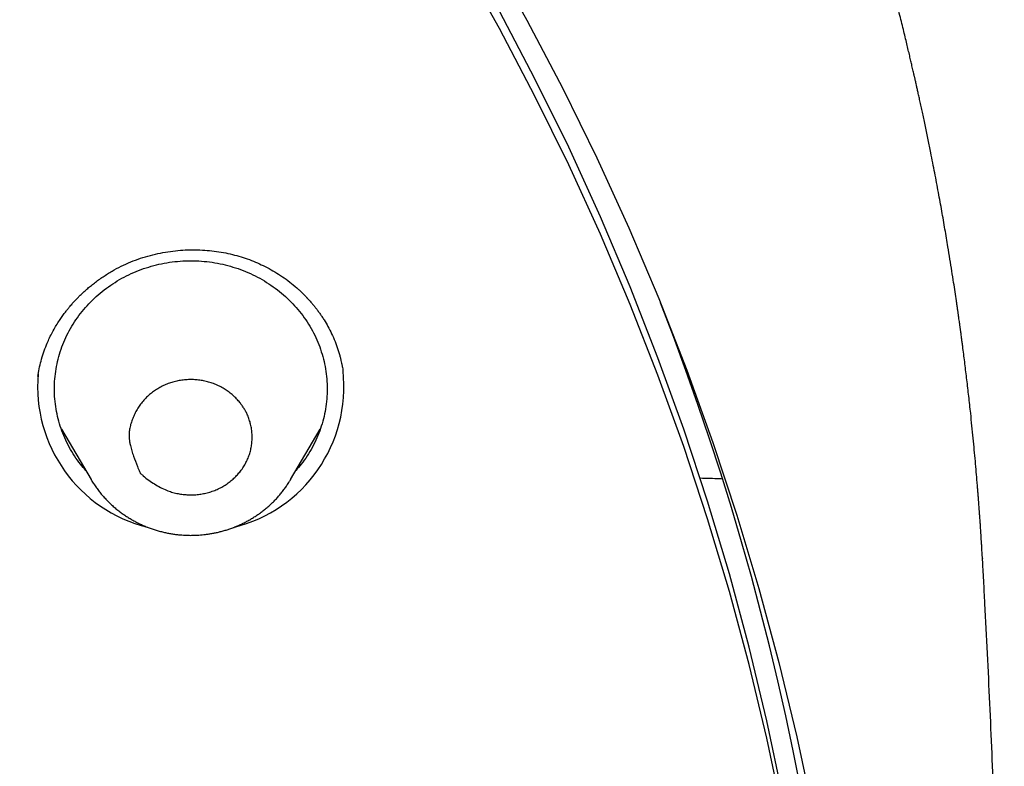
# Model space of a CAD drawing. Units: millimetres. Extents: x 8 to 555, y 12 to 621.
# Drawn here: x 346 to 360, y 576 to 587 of the extents above; entities that cross this region are included whole.
import ezdxf

# ---------------------------------------------------------------- set-up
doc = ezdxf.new("R2010")
doc.units = ezdxf.units.MM

msp = doc.modelspace()

# ---------------------------------------------------------------- linework, layer by layer
at = {"color": 7, "linetype": 'Continuous', "lineweight": 30}
for p, q in [((350.798, 581.735), (350.8, 581.723)), ((346.671, 580.874), (347.106, 580.135)), ((350.033, 580.135), (350.468, 580.874)), ((350.033, 580.135), (350.031, 580.133)), ((360.175, 578.993), (360.176, 578.973))]:
    msp.add_line(p, q, dxfattribs=at)
at = {"color": 7, "linetype": 'Continuous', "lineweight": 30, "flags": 128}
for points in [[(352.942, 587.861), (353.496, 586.872), (354.023, 585.869), (354.521, 584.853), (354.99, 583.826), (355.431, 582.788), (355.843, 581.739), (356.226, 580.68), (356.578, 579.612), (356.901, 578.536), (357.194, 577.452), (357.457, 576.362), (357.689, 575.265), (357.89, 574.163), (358.061, 573.057), (358.201, 571.946), (358.31, 570.833), (358.388, 569.717), (358.434, 568.6), (358.45, 567.482), (358.434, 566.364), (358.388, 565.247), (358.31, 564.131)], [(357.861, 564.233), (357.938, 565.337), (357.985, 566.444), (358, 567.55), (357.985, 568.657), (357.938, 569.764), (357.861, 570.868), (357.753, 571.971), (357.615, 573.07), (357.446, 574.165), (357.246, 575.256), (357.017, 576.342), (356.757, 577.422), (356.467, 578.495), (356.147, 579.56), (355.798, 580.618), (355.419, 581.666), (355.011, 582.704), (354.575, 583.733), (354.11, 584.75), (353.616, 585.755), (353.095, 586.748), (352.547, 587.728)], [(358, 567.807), (357.985, 568.914), (357.938, 570.02), (357.861, 571.125), (357.753, 572.227), (357.615, 573.326), (357.446, 574.422), (357.246, 575.513), (357.017, 576.599), (356.757, 577.678), (356.467, 578.751), (356.147, 579.817), (355.798, 580.874), (355.419, 581.922), (355.011, 582.961), (354.575, 583.989), (354.11, 585.006), (353.616, 586.012), (353.095, 587.004)]]:
    msp.add_lwpolyline(points, dxfattribs=at)
at = {"color": 7, "linetype": 'Continuous', "lineweight": 30}
for centre, radius, start, end in [((318.033, 568.064), 40.192, 333.5825, 21.3979), ((348.693, 581.494), 2.121, 283.6918, 6.3724), ((348.446, 581.496), 2.123, 174.9265, 256.0839)]:
    msp.add_arc(centre, radius, start, end, dxfattribs=at)
for points, knots in [([(360.177, 578.987), (360.177, 578.991), (360.176, 579.004), (360.175, 579.032), (360.172, 579.07), (360.17, 579.114), (360.167, 579.162), (360.163, 579.224), (360.158, 579.304), (360.153, 579.388), (360.148, 579.464), (360.143, 579.529), (360.139, 579.591), (360.135, 579.647), (360.131, 579.696), (360.128, 579.738), (360.126, 579.772), (360.124, 579.801), (360.122, 579.826), (360.12, 579.85), (360.118, 579.878), (360.115, 579.915), (360.111, 579.964), (360.106, 580.026), (360.098, 580.121), (360.088, 580.247), (360.074, 580.406), (360.058, 580.571), (360.042, 580.744), (360.024, 580.924), (360.003, 581.128), (359.978, 581.354), (359.95, 581.595), (359.921, 581.83), (359.899, 582.005), (359.884, 582.121), (359.876, 582.179), (359.87, 582.229), (359.864, 582.272), (359.859, 582.306), (359.856, 582.333), (359.853, 582.354), (359.85, 582.372), (359.847, 582.393), (359.844, 582.419), (359.839, 582.453), (359.833, 582.494), (359.827, 582.542), (359.819, 582.593), (359.812, 582.646), (359.804, 582.7), (359.792, 582.78), (359.776, 582.888), (359.754, 583.034), (359.729, 583.194), (359.701, 583.369), (359.668, 583.573), (359.628, 583.808), (359.582, 584.074), (359.532, 584.349), (359.478, 584.635), (359.433, 584.859), (359.401, 585.021), (359.381, 585.117), (359.362, 585.213), (359.341, 585.311), (359.321, 585.406), (359.302, 585.497), (359.283, 585.584), (359.265, 585.665), (359.249, 585.741), (359.234, 585.808), (359.221, 585.867), (359.21, 585.914), (359.202, 585.95), (359.196, 585.978), (359.191, 586), (359.187, 586.017), (359.184, 586.032), (359.18, 586.046), (359.176, 586.066), (359.17, 586.092), (359.162, 586.125), (359.153, 586.163), (359.142, 586.212), (359.128, 586.274), (359.11, 586.35), (359.09, 586.434), (359.068, 586.526), (359.044, 586.627), (359.017, 586.735), (358.989, 586.851), (358.959, 586.971), (358.928, 587.091), (358.897, 587.211), (358.867, 587.328), (358.823, 587.494), (358.767, 587.706), (358.699, 587.954), (358.634, 588.184), (358.573, 588.398), (358.513, 588.604), (358.454, 588.801), (358.397, 588.99), (358.343, 589.168), (358.29, 589.337), (358.239, 589.499), (358.191, 589.647), (358.147, 589.783), (358.106, 589.908), (358.067, 590.026), (358.036, 590.12), (358.011, 590.194), (357.993, 590.247), (357.975, 590.299), (357.959, 590.348), (357.943, 590.392), (357.931, 590.428), (357.921, 590.456), (357.914, 590.477), (357.907, 590.498), (357.899, 590.521), (357.889, 590.549), (357.878, 590.583), (357.862, 590.628), (357.843, 590.683), (357.82, 590.748), (357.796, 590.814), (357.763, 590.908), (357.72, 591.029), (357.665, 591.181), (357.606, 591.34), (357.545, 591.505), (357.48, 591.679), (357.411, 591.859), (357.338, 592.046), (357.262, 592.242), (357.181, 592.445), (357.095, 592.656), (357.005, 592.876), (356.91, 593.104), (356.81, 593.34), (356.705, 593.584), (356.594, 593.835), (356.498, 594.05), (356.419, 594.226), (356.357, 594.361), (356.296, 594.494), (356.236, 594.622), (356.179, 594.743), (356.126, 594.856), (356.075, 594.962), (356.027, 595.062), (355.983, 595.154), (355.947, 595.229), (355.918, 595.287), (355.897, 595.33), (355.879, 595.368), (355.863, 595.399), (355.852, 595.422), (355.844, 595.439), (355.837, 595.452), (355.831, 595.465), (355.821, 595.485), (355.808, 595.511), (355.791, 595.545), (355.771, 595.585), (355.75, 595.628), (355.726, 595.676), (355.699, 595.729), (355.67, 595.787), (355.638, 595.85), (355.555, 596.014), (355.421, 596.275), (355.251, 596.597), (355.098, 596.883), (354.961, 597.133), (354.824, 597.381), (354.685, 597.629), (354.542, 597.879), (354.395, 598.134), (354.241, 598.394), (354.082, 598.66), (353.917, 598.932), (353.74, 599.219), (353.55, 599.521), (353.389, 599.773), (353.266, 599.962), (353.185, 600.086), (353.107, 600.204), (353.032, 600.317), (352.959, 600.426), (352.89, 600.529), (352.826, 600.624), (352.768, 600.71), (352.715, 600.787), (352.67, 600.852), (352.634, 600.906), (352.604, 600.95), (352.577, 600.988), (352.555, 601.02), (352.536, 601.047), (352.521, 601.069), (352.507, 601.089), (352.491, 601.112), (352.471, 601.14), (352.447, 601.175), (352.42, 601.214), (352.385, 601.263), (352.344, 601.321), (352.296, 601.39), (352.242, 601.466), (352.181, 601.551), (352.115, 601.644), (352.042, 601.745), (351.963, 601.853), (351.882, 601.965), (351.718, 602.189), (351.48, 602.507), (351.166, 602.918), (350.849, 603.324), (350.516, 603.739), (350.167, 604.164), (349.873, 604.512), (349.64, 604.784), (349.472, 604.978), (349.307, 605.166), (349.145, 605.349), (348.973, 605.54), (348.793, 605.739), (348.604, 605.944), (348.421, 606.141), (348.28, 606.291), (348.18, 606.397), (348.119, 606.46), (348.059, 606.523), (348.001, 606.584), (347.945, 606.642), (347.894, 606.695), (347.848, 606.742), (347.808, 606.783), (347.773, 606.82), (347.743, 606.85), (347.718, 606.875), (347.7, 606.894), (347.683, 606.911), (347.665, 606.929), (347.641, 606.954), (347.61, 606.985), (347.573, 607.023), (347.532, 607.065), (347.483, 607.114), (347.425, 607.172), (347.359, 607.238), (347.286, 607.311), (347.207, 607.39), (347.121, 607.474), (347.029, 607.565), (346.931, 607.661), (346.825, 607.763), (346.714, 607.871), (346.595, 607.984), (346.47, 608.103), (346.281, 608.281), (346.031, 608.513), (345.717, 608.8), (345.4, 609.084), (345.081, 609.365), (344.764, 609.639), (344.449, 609.905), (344.14, 610.163), (343.835, 610.412), (343.535, 610.653), (343.238, 610.888), (342.912, 611.141), (342.557, 611.413), (342.171, 611.7), (341.855, 611.932), (341.609, 612.109), (341.431, 612.236), (341.254, 612.361), (341.078, 612.484), (340.922, 612.592), (340.789, 612.684), (340.681, 612.757), (340.582, 612.824), (340.492, 612.885), (340.425, 612.931), (340.377, 612.963), (340.346, 612.983), (340.317, 613.003), (340.291, 613.02), (340.271, 613.033), (340.257, 613.043), (340.249, 613.048), (340.243, 613.052), (340.237, 613.056), (340.226, 613.063), (340.207, 613.076), (340.177, 613.095), (340.141, 613.12), (340.097, 613.149), (340.045, 613.183), (339.987, 613.221), (339.922, 613.264), (339.849, 613.311), (339.769, 613.363), (339.68, 613.42), (339.584, 613.482), (339.479, 613.549), (339.368, 613.62), (339.133, 613.769), (338.796, 613.978), (338.357, 614.244), (337.917, 614.505), (337.457, 614.771), (336.978, 615.041), (336.503, 615.301), (336.032, 615.553), (335.567, 615.794), (335.107, 616.027), (334.652, 616.251), (334.197, 616.47), (333.759, 616.674), (333.338, 616.866), (332.933, 617.046), (332.529, 617.221), (332.126, 617.392), (331.723, 617.558), (331.322, 617.719), (330.922, 617.875), (330.522, 618.028), (330.123, 618.176), (329.726, 618.319), (329.335, 618.457), (328.951, 618.588), (328.575, 618.713), (328.205, 618.833), (327.868, 618.939), (327.562, 619.034), (327.287, 619.117), (327.013, 619.198), (326.737, 619.277), (326.455, 619.357), (326.166, 619.437), (325.854, 619.521), (325.518, 619.609), (325.157, 619.701), (324.787, 619.792), (324.407, 619.883), (324.019, 619.972), (323.63, 620.058), (323.239, 620.142), (322.849, 620.222), (322.45, 620.3), (322.043, 620.377), (321.641, 620.449), (321.244, 620.517), (320.853, 620.58), (320.458, 620.642), (320.06, 620.7), (319.661, 620.755), (319.264, 620.807), (318.817, 620.862), (318.322, 620.918), (317.778, 620.973), (317.236, 621.022), (316.661, 621.068), (316.053, 621.109), (315.413, 621.145), (314.775, 621.172), (314.14, 621.19), (313.507, 621.201), (312.924, 621.203), (312.389, 621.199), (311.903, 621.191), (311.418, 621.178), (310.936, 621.16), (310.456, 621.137), (309.98, 621.111), (309.495, 621.079), (309.002, 621.042), (308.503, 620.999), (308.012, 620.952), (307.53, 620.901), (307.057, 620.847), (306.593, 620.789), (306.138, 620.728), (305.692, 620.664), (305.255, 620.598), (304.829, 620.529), (304.415, 620.459), (304.012, 620.387), (303.617, 620.313), (303.194, 620.23), (302.738, 620.137), (302.246, 620.032), (301.753, 619.92), (301.256, 619.803), (300.756, 619.68), (300.252, 619.55), (299.812, 619.431), (299.434, 619.326), (299.12, 619.236), (298.805, 619.144), (298.488, 619.049), (298.17, 618.951), (297.848, 618.85), (297.521, 618.744), (297.186, 618.634), (296.837, 618.516), (296.474, 618.39), (296.097, 618.256), (295.713, 618.115), (295.32, 617.968), (294.92, 617.814), (294.512, 617.652), (294.108, 617.488), (293.708, 617.322), (293.313, 617.153), (292.909, 616.977), (292.499, 616.792), (292.081, 616.6), (291.676, 616.409), (291.286, 616.221), (290.911, 616.036), (290.532, 615.844), (290.147, 615.646), (289.758, 615.441), (289.364, 615.228), (289.041, 615.051), (288.791, 614.911), (288.614, 614.81), (288.436, 614.709), (288.257, 614.606), (288.081, 614.503), (287.91, 614.402), (287.74, 614.301), (287.571, 614.201), (287.406, 614.1), (287.247, 614.004), (287.097, 613.911), (286.956, 613.824), (286.825, 613.742), (286.702, 613.664), (286.587, 613.591), (286.478, 613.522), (286.376, 613.457), (286.277, 613.393), (286.18, 613.33), (286.087, 613.269), (286.003, 613.214), (285.933, 613.168), (285.875, 613.13), (285.828, 613.099), (285.785, 613.07), (285.745, 613.044), (285.706, 613.018), (285.666, 612.991), (285.621, 612.961), (285.568, 612.926), (285.509, 612.886), (285.436, 612.837), (285.35, 612.778), (285.249, 612.71), (285.139, 612.634), (285.019, 612.552), (284.892, 612.463), (284.756, 612.368), (284.613, 612.267), (284.461, 612.159), (284.299, 612.043), (284.129, 611.92), (283.954, 611.792), (283.779, 611.663), (283.607, 611.535), (283.439, 611.409), (283.274, 611.283), (283.072, 611.128), (282.834, 610.944), (282.564, 610.732), (282.305, 610.525), (282.055, 610.322), (281.816, 610.126), (281.589, 609.936), (281.372, 609.753), (281.164, 609.576), (280.972, 609.41), (280.794, 609.255), (280.631, 609.111), (280.475, 608.972), (280.325, 608.838), (280.181, 608.707), (280.041, 608.579), (279.904, 608.453), (279.745, 608.305), (279.565, 608.136), (279.366, 607.947), (279.176, 607.765), (278.995, 607.589), (278.858, 607.454), (278.76, 607.357), (278.701, 607.298), (278.642, 607.24), (278.585, 607.182), (278.529, 607.126), (278.478, 607.075), (278.433, 607.029), (278.394, 606.989), (278.36, 606.955), (278.33, 606.925), (278.306, 606.9), (278.286, 606.879), (278.265, 606.859), (278.242, 606.834), (278.213, 606.805), (278.181, 606.772), (278.144, 606.734), (278.102, 606.691), (278.057, 606.644), (278.003, 606.588), (277.941, 606.523), (277.869, 606.448), (277.792, 606.367), (277.708, 606.278), (277.618, 606.183), (277.505, 606.061), (277.369, 605.915), (277.215, 605.747), (277.063, 605.58), (276.913, 605.413), (276.766, 605.249), (276.622, 605.086), (276.445, 604.883), (276.237, 604.641), (276, 604.362), (275.771, 604.088), (275.55, 603.819), (275.338, 603.556), (275.135, 603.301), (274.94, 603.053), (274.752, 602.811), (274.596, 602.607), (274.471, 602.441), (274.375, 602.313), (274.284, 602.19), (274.198, 602.074), (274.117, 601.964), (274.041, 601.86), (273.968, 601.759), (273.898, 601.662), (273.831, 601.569), (273.771, 601.484), (273.715, 601.406), (273.667, 601.338), (273.626, 601.279), (273.59, 601.228), (273.559, 601.184), (273.533, 601.146), (273.513, 601.118), (273.499, 601.097), (273.488, 601.081), (273.475, 601.063), (273.459, 601.04), (273.439, 601.011), (273.414, 600.975), (273.385, 600.933), (273.352, 600.885), (273.314, 600.83), (273.274, 600.772), (273.233, 600.711), (273.191, 600.649), (273.149, 600.588), (273.044, 600.432), (272.894, 600.207), (272.701, 599.912), (272.525, 599.639), (272.381, 599.411), (272.266, 599.227), (272.18, 599.089), (272.091, 598.945), (272, 598.795), (271.897, 598.625), (271.782, 598.433), (271.655, 598.218), (271.524, 597.994), (271.39, 597.76), (271.269, 597.546), (271.161, 597.354), (271.068, 597.186), (270.973, 597.013), (270.877, 596.836), (270.78, 596.655), (270.695, 596.494), (270.622, 596.356), (270.564, 596.244), (270.51, 596.14), (270.46, 596.044), (270.415, 595.955), (270.374, 595.874), (270.337, 595.8), (270.303, 595.734), (270.275, 595.677), (270.25, 595.628), (270.23, 595.588), (270.213, 595.553), (270.198, 595.524), (270.186, 595.499), (270.175, 595.477), (270.164, 595.454), (270.149, 595.423), (270.129, 595.384), (270.105, 595.335), (270.077, 595.276), (270.044, 595.209), (270.01, 595.139), (269.975, 595.067), (269.941, 594.995), (269.905, 594.921), (269.87, 594.847), (269.812, 594.725), (269.733, 594.557), (269.635, 594.343), (269.543, 594.141), (269.457, 593.95), (269.377, 593.769), (269.298, 593.589), (269.219, 593.406), (269.137, 593.215), (269.053, 593.016), (268.967, 592.808), (268.878, 592.591), (268.788, 592.366), (268.695, 592.132), (268.601, 591.89), (268.524, 591.687), (268.464, 591.528), (268.422, 591.415), (268.381, 591.305), (268.343, 591.201), (268.308, 591.105), (268.274, 591.01), (268.241, 590.919), (268.21, 590.831), (268.182, 590.753), (268.159, 590.688), (268.141, 590.635), (268.126, 590.593), (268.114, 590.557), (268.103, 590.528), (268.095, 590.505), (268.088, 590.483), (268.08, 590.462), (268.07, 590.432), (268.057, 590.393), (268.039, 590.342), (268.018, 590.28), (267.994, 590.209), (267.968, 590.132), (267.942, 590.052), (267.914, 589.969), (267.884, 589.879), (267.852, 589.781), (267.819, 589.678), (267.769, 589.524), (267.705, 589.323), (267.62, 589.049), (267.531, 588.752), (267.437, 588.435), (267.349, 588.126), (267.266, 587.826), (267.187, 587.533), (267.106, 587.226), (267.025, 586.906), (266.962, 586.652), (266.922, 586.484), (266.902, 586.399), (266.883, 586.319), (266.866, 586.247), (266.851, 586.184), (266.84, 586.133), (266.831, 586.094), (266.824, 586.063), (266.818, 586.036), (266.811, 586.01), (266.805, 585.981), (266.798, 585.949), (266.788, 585.905), (266.775, 585.847), (266.758, 585.772), (266.739, 585.687), (266.719, 585.591), (266.696, 585.485), (266.671, 585.37), (266.645, 585.246), (266.618, 585.113), (266.589, 584.971), (266.559, 584.821), (266.527, 584.659), (266.494, 584.486), (266.46, 584.3), (266.424, 584.105), (266.388, 583.9), (266.351, 583.686), (266.314, 583.465), (266.278, 583.239), (266.249, 583.056), (266.228, 582.917), (266.215, 582.828), (266.202, 582.744), (266.191, 582.667), (266.181, 582.597), (266.172, 582.533), (266.164, 582.478), (266.158, 582.432), (266.153, 582.394), (266.148, 582.362), (266.145, 582.334), (266.14, 582.305), (266.136, 582.268), (266.129, 582.222), (266.122, 582.168), (266.114, 582.107), (266.105, 582.038), (266.095, 581.961), (266.085, 581.876), (266.073, 581.785), (266.062, 581.691), (266.047, 581.564), (266.028, 581.404), (266.006, 581.204), (265.983, 580.996), (265.961, 580.778), (265.94, 580.556), (265.924, 580.375), (265.912, 580.24), (265.905, 580.155), (265.898, 580.081), (265.893, 580.017), (265.889, 579.964), (265.886, 579.922), (265.883, 579.893), (265.882, 579.875), (265.881, 579.862), (265.88, 579.846), (265.878, 579.823), (265.876, 579.793), (265.873, 579.755), (265.868, 579.684), (265.86, 579.579), (265.852, 579.464), (265.846, 579.366), (265.841, 579.289), (265.836, 579.215), (265.832, 579.145), (265.828, 579.082), (265.825, 579.029), (265.823, 578.997), (265.823, 578.984)], [0, 0, 0, 0, 0.000095, 0.000285, 0.000582, 0.000899, 0.001246, 0.001623, 0.002275, 0.003001, 0.003468, 0.003959, 0.004421, 0.00483, 0.005189, 0.005496, 0.005752, 0.005957, 0.006121, 0.006299, 0.006501, 0.006726, 0.007126, 0.007583, 0.008098, 0.009213, 0.010382, 0.011603, 0.012876, 0.014203, 0.015575, 0.017411, 0.019196, 0.020931, 0.022614, 0.023092, 0.023521, 0.023892, 0.024208, 0.024466, 0.024668, 0.024807, 0.024919, 0.025071, 0.025269, 0.025514, 0.025823, 0.026184, 0.026573, 0.026968, 0.027369, 0.027776, 0.028761, 0.029779, 0.031036, 0.03234, 0.033693, 0.035605, 0.037592, 0.039654, 0.041791, 0.044003, 0.044713, 0.045431, 0.046157, 0.04689, 0.047623, 0.04831, 0.048944, 0.04958, 0.050151, 0.050657, 0.051099, 0.051476, 0.051719, 0.051924, 0.052092, 0.052224, 0.052318, 0.052412, 0.052558, 0.05276, 0.053014, 0.053298, 0.05361, 0.054125, 0.054701, 0.055339, 0.056037, 0.056797, 0.057617, 0.058499, 0.059427, 0.060347, 0.061253, 0.062145, 0.063024, 0.065042, 0.066984, 0.068684, 0.070323, 0.071898, 0.073412, 0.074863, 0.076228, 0.077531, 0.078771, 0.079949, 0.080964, 0.081926, 0.082838, 0.083697, 0.084127, 0.084543, 0.084944, 0.085332, 0.085682, 0.085972, 0.086172, 0.086328, 0.086467, 0.086646, 0.086867, 0.08713, 0.087434, 0.087914, 0.088419, 0.088939, 0.089472, 0.090598, 0.091782, 0.093023, 0.094322, 0.095679, 0.097094, 0.098567, 0.100103, 0.101708, 0.10338, 0.105121, 0.106929, 0.108806, 0.110751, 0.112763, 0.114844, 0.115916, 0.117006, 0.118095, 0.11913, 0.120104, 0.121019, 0.121874, 0.122689, 0.123441, 0.12413, 0.124507, 0.124861, 0.125178, 0.125433, 0.12562, 0.125752, 0.125837, 0.125941, 0.126078, 0.126304, 0.126585, 0.12692, 0.127265, 0.127654, 0.128086, 0.128562, 0.129081, 0.129632, 0.132588, 0.135525, 0.137611, 0.139688, 0.141756, 0.143814, 0.145904, 0.148051, 0.150254, 0.152513, 0.154829, 0.157201, 0.159875, 0.162617, 0.163713, 0.164802, 0.165832, 0.166799, 0.167774, 0.168675, 0.169503, 0.170259, 0.170941, 0.171551, 0.171978, 0.172361, 0.172698, 0.17299, 0.173228, 0.173408, 0.173562, 0.173764, 0.174015, 0.174317, 0.17467, 0.175073, 0.175612, 0.176221, 0.1769, 0.17765, 0.178484, 0.179392, 0.180372, 0.181385, 0.1824, 0.186408, 0.190012, 0.193641, 0.197588, 0.201563, 0.205567, 0.207458, 0.20931, 0.211117, 0.212879, 0.214595, 0.216675, 0.218685, 0.220624, 0.222491, 0.223131, 0.223763, 0.224385, 0.224999, 0.225594, 0.226123, 0.226594, 0.227008, 0.227364, 0.227683, 0.227935, 0.22812, 0.228257, 0.228436, 0.22867, 0.229004, 0.229383, 0.229806, 0.230274, 0.230888, 0.231564, 0.232304, 0.233106, 0.23397, 0.234898, 0.235888, 0.236941, 0.238056, 0.239234, 0.240475, 0.241771, 0.244817, 0.247817, 0.250916, 0.253965, 0.256964, 0.259912, 0.262809, 0.265606, 0.268354, 0.271053, 0.273708, 0.277197, 0.280626, 0.283997, 0.285565, 0.287121, 0.288663, 0.290193, 0.291704, 0.292714, 0.293643, 0.294493, 0.295263, 0.295953, 0.296231, 0.296494, 0.296741, 0.296973, 0.297159, 0.297262, 0.297326, 0.297364, 0.297413, 0.297474, 0.297659, 0.297908, 0.29822, 0.298595, 0.299034, 0.299528, 0.300082, 0.300698, 0.301375, 0.302127, 0.302943, 0.303823, 0.304766, 0.305769, 0.309731, 0.313226, 0.316679, 0.320624, 0.324514, 0.328349, 0.332129, 0.335854, 0.339463, 0.343046, 0.346607, 0.350144, 0.353283, 0.356403, 0.359506, 0.36259, 0.365655, 0.368703, 0.37173, 0.374711, 0.377741, 0.38071, 0.383619, 0.386467, 0.389254, 0.391981, 0.394647, 0.396699, 0.398714, 0.400697, 0.402709, 0.404764, 0.406862, 0.409004, 0.411557, 0.414169, 0.41684, 0.41957, 0.422358, 0.425206, 0.427945, 0.430736, 0.433579, 0.436475, 0.439423, 0.442148, 0.444917, 0.447727, 0.450543, 0.453352, 0.456154, 0.458949, 0.46278, 0.466597, 0.470401, 0.47419, 0.478684, 0.483159, 0.487614, 0.49205, 0.496466, 0.500863, 0.504269, 0.507663, 0.511045, 0.514416, 0.517775, 0.521109, 0.524396, 0.527955, 0.531455, 0.534897, 0.538281, 0.541606, 0.544872, 0.548079, 0.551229, 0.554319, 0.557351, 0.560272, 0.563136, 0.565944, 0.568695, 0.572195, 0.575705, 0.579247, 0.582822, 0.58643, 0.590069, 0.593741, 0.596019, 0.598309, 0.600612, 0.602927, 0.605261, 0.607612, 0.610026, 0.612503, 0.615043, 0.617783, 0.620593, 0.623473, 0.626422, 0.629442, 0.632531, 0.63569, 0.638651, 0.641683, 0.644787, 0.647962, 0.651209, 0.654528, 0.65743, 0.660384, 0.663392, 0.666451, 0.669564, 0.672729, 0.675947, 0.67738, 0.678823, 0.680276, 0.681739, 0.683198, 0.68461, 0.68597, 0.687407, 0.688782, 0.690096, 0.691348, 0.692538, 0.693624, 0.694653, 0.695625, 0.69654, 0.697397, 0.698197, 0.699067, 0.699857, 0.700567, 0.701198, 0.701646, 0.702043, 0.702409, 0.702748, 0.703073, 0.70339, 0.703775, 0.704229, 0.704742, 0.705305, 0.706095, 0.706965, 0.707916, 0.708948, 0.710061, 0.711233, 0.712483, 0.713811, 0.715217, 0.716732, 0.718301, 0.719851, 0.721377, 0.722878, 0.724355, 0.725808, 0.728336, 0.730787, 0.733161, 0.735458, 0.737678, 0.739783, 0.741814, 0.74377, 0.745652, 0.747269, 0.748828, 0.750326, 0.751766, 0.753156, 0.754515, 0.755844, 0.757144, 0.759192, 0.761162, 0.763053, 0.764865, 0.766598, 0.767213, 0.767819, 0.768413, 0.768997, 0.76957, 0.770106, 0.770559, 0.770961, 0.771311, 0.77161, 0.771867, 0.77205, 0.772247, 0.77249, 0.772781, 0.773121, 0.773501, 0.773927, 0.7744, 0.77492, 0.775598, 0.776343, 0.777153, 0.778029, 0.778971, 0.779979, 0.781628, 0.783279, 0.78491, 0.786521, 0.788112, 0.789682, 0.791231, 0.793942, 0.796588, 0.799169, 0.801685, 0.804136, 0.80648, 0.808762, 0.810982, 0.813139, 0.814343, 0.815506, 0.816611, 0.81766, 0.818651, 0.819585, 0.820462, 0.821361, 0.82219, 0.822951, 0.823642, 0.824264, 0.824768, 0.825215, 0.825606, 0.825939, 0.826216, 0.826355, 0.826489, 0.826639, 0.826843, 0.827102, 0.827417, 0.827788, 0.828214, 0.828695, 0.829224, 0.82976, 0.830299, 0.830839, 0.831382, 0.8344, 0.836724, 0.839083, 0.841475, 0.842619, 0.843805, 0.845036, 0.846312, 0.847633, 0.849379, 0.851198, 0.85309, 0.855054, 0.857092, 0.858466, 0.859871, 0.861307, 0.862774, 0.864273, 0.865798, 0.866777, 0.867695, 0.868551, 0.869345, 0.870078, 0.870738, 0.871338, 0.871879, 0.872361, 0.872741, 0.873073, 0.873358, 0.873596, 0.873786, 0.87395, 0.87414, 0.874363, 0.874692, 0.875093, 0.875569, 0.876118, 0.876741, 0.877282, 0.877868, 0.878476, 0.879079, 0.879678, 0.881437, 0.883158, 0.884843, 0.886315, 0.887758, 0.889174, 0.89063, 0.89215, 0.893734, 0.895383, 0.897097, 0.898876, 0.900719, 0.902627, 0.904599, 0.905487, 0.906386, 0.90725, 0.90806, 0.908816, 0.909517, 0.910275, 0.910957, 0.911564, 0.912097, 0.912473, 0.912799, 0.913077, 0.913305, 0.913483, 0.913627, 0.913795, 0.913995, 0.914313, 0.914711, 0.915187, 0.915741, 0.916375, 0.916962, 0.917605, 0.918302, 0.919054, 0.91986, 0.920691, 0.922623, 0.924516, 0.927017, 0.929448, 0.931809, 0.9341, 0.936325, 0.938505, 0.941095, 0.943621, 0.944273, 0.94492, 0.945541, 0.946088, 0.946561, 0.946958, 0.947238, 0.947463, 0.947648, 0.947847, 0.948065, 0.948302, 0.948556, 0.949065, 0.949629, 0.950249, 0.950985, 0.951785, 0.952652, 0.953583, 0.954581, 0.955643, 0.956771, 0.957963, 0.959281, 0.96067, 0.96213, 0.963661, 0.965262, 0.966935, 0.968598, 0.970325, 0.971021, 0.9717, 0.972322, 0.972886, 0.973425, 0.973898, 0.974304, 0.974644, 0.974923, 0.975159, 0.975354, 0.975539, 0.975823, 0.976164, 0.976562, 0.977018, 0.97753, 0.9781, 0.978727, 0.979409, 0.980111, 0.980819, 0.982229, 0.983665, 0.985242, 0.986849, 0.988485, 0.990149, 0.990854, 0.99148, 0.992027, 0.992496, 0.992885, 0.993196, 0.993428, 0.993523, 0.993598, 0.99371, 0.993878, 0.994102, 0.994382, 0.99471, 0.995669, 0.996698, 0.997249, 0.997819, 0.998376, 0.998879, 0.999328, 0.999724, 1, 1, 1, 1]), ([(346.325, 581.647), (346.332, 581.684), (346.344, 581.76), (346.372, 581.874), (346.408, 581.993), (346.447, 582.1), (346.489, 582.195), (346.529, 582.277), (346.573, 582.357), (346.618, 582.431), (346.661, 582.496), (346.701, 582.553), (346.738, 582.601), (346.77, 582.642), (346.797, 582.675), (346.821, 582.702), (346.84, 582.724), (346.86, 582.746), (346.883, 582.771), (346.913, 582.802), (346.95, 582.839), (346.995, 582.881), (347.044, 582.926), (347.098, 582.972), (347.156, 583.017), (347.217, 583.063), (347.281, 583.108), (347.347, 583.15), (347.435, 583.203), (347.548, 583.264), (347.688, 583.327), (347.831, 583.38), (347.976, 583.423), (348.122, 583.457), (348.269, 583.482), (348.415, 583.498), (348.56, 583.505), (348.703, 583.503), (348.843, 583.494), (348.98, 583.476), (349.113, 583.452), (349.242, 583.42), (349.367, 583.382), (349.487, 583.337), (349.604, 583.286), (349.718, 583.228), (349.83, 583.163), (349.94, 583.091), (350.047, 583.011), (350.128, 582.942), (350.184, 582.89), (350.215, 582.86), (350.24, 582.834), (350.259, 582.815), (350.272, 582.801), (350.281, 582.791), (350.291, 582.781), (350.304, 582.767), (350.321, 582.747), (350.344, 582.721), (350.371, 582.689), (350.4, 582.652), (350.431, 582.611), (350.462, 582.568), (350.493, 582.523), (350.533, 582.461), (350.582, 582.378), (350.636, 582.272), (350.686, 582.159), (350.721, 582.061), (350.745, 581.984), (350.76, 581.931), (350.771, 581.884), (350.781, 581.839), (350.79, 581.797), (350.796, 581.761), (350.799, 581.741), (350.8, 581.733)], [0, 0, 0, 0, 0.0188753, 0.0385033, 0.0588917, 0.0800504, 0.0945912, 0.1094779, 0.1245613, 0.1385333, 0.1510904, 0.1622301, 0.1719498, 0.1802473, 0.1871206, 0.1925919, 0.1972052, 0.2011943, 0.2065127, 0.2133285, 0.2216424, 0.2314546, 0.2427653, 0.2533353, 0.2649448, 0.2772298, 0.2894754, 0.301662, 0.3137888, 0.337859, 0.3616921, 0.3852919, 0.4086659, 0.4318251, 0.4547757, 0.4775182, 0.499965, 0.5220692, 0.5438305, 0.5652497, 0.5863292, 0.6070736, 0.6274896, 0.6475755, 0.6674463, 0.6876497, 0.7082295, 0.7291937, 0.7505495, 0.7722487, 0.7804766, 0.7874707, 0.7932319, 0.7977608, 0.800455, 0.8023886, 0.8044011, 0.8073199, 0.8117367, 0.8173237, 0.824081, 0.8319925, 0.8404254, 0.8490541, 0.8578795, 0.8669025, 0.8855438, 0.9049907, 0.9252454, 0.9462261, 0.9562343, 0.9652914, 0.9734021, 0.9805715, 0.9886769, 0.9951405, 1, 1, 1, 1]), ([(347.028, 580.267), (347.002, 580.298), (346.943, 580.366), (346.863, 580.481), (346.785, 580.609), (346.72, 580.744), (346.665, 580.882), (346.623, 581.024), (346.592, 581.169), (346.573, 581.316), (346.567, 581.464), (346.573, 581.611), (346.592, 581.758), (346.623, 581.903), (346.665, 582.045), (346.72, 582.184), (346.786, 582.318), (346.862, 582.447), (346.95, 582.569), (347.047, 582.685), (347.154, 582.794), (347.269, 582.894), (347.393, 582.986), (347.523, 583.068), (347.66, 583.14), (347.803, 583.202), (347.951, 583.253), (348.102, 583.293), (348.256, 583.322), (348.412, 583.34), (348.517, 583.342), (348.569, 583.343)], [0, 0, 0, 0, 0.027455, 0.062189, 0.096923, 0.131656, 0.16639, 0.201124, 0.235858, 0.270591, 0.305325, 0.340059, 0.374793, 0.409526, 0.44426, 0.478994, 0.513728, 0.548461, 0.583195, 0.617929, 0.652663, 0.687396, 0.72213, 0.756864, 0.791598, 0.826331, 0.861065, 0.895799, 0.930533, 0.965266, 1, 1, 1, 1]), ([(348.569, 583.343), (348.622, 583.342), (348.726, 583.34), (348.883, 583.322), (349.037, 583.293), (349.188, 583.253), (349.336, 583.202), (349.478, 583.14), (349.615, 583.068), (349.746, 582.986), (349.87, 582.894), (349.985, 582.794), (350.092, 582.685), (350.189, 582.569), (350.276, 582.447), (350.353, 582.318), (350.419, 582.184), (350.473, 582.045), (350.516, 581.903), (350.547, 581.758), (350.565, 581.611), (350.571, 581.464), (350.565, 581.316), (350.547, 581.169), (350.516, 581.024), (350.473, 580.882), (350.419, 580.744), (350.353, 580.609), (350.276, 580.481), (350.196, 580.366), (350.137, 580.298), (350.111, 580.267)], [0, 0, 0, 0, 0.034734, 0.069467, 0.104201, 0.138935, 0.173669, 0.208402, 0.243136, 0.27787, 0.312604, 0.347337, 0.382071, 0.416805, 0.451539, 0.486272, 0.521006, 0.55574, 0.590474, 0.625207, 0.659941, 0.694675, 0.729409, 0.764142, 0.798876, 0.83361, 0.868344, 0.903077, 0.937811, 0.972545, 1, 1, 1, 1]), ([(349.401, 581.079), (349.41, 581.057), (349.428, 581.013), (349.447, 580.945), (349.461, 580.874), (349.468, 580.802), (349.469, 580.73), (349.464, 580.659), (349.452, 580.588), (349.434, 580.518), (349.41, 580.45), (349.379, 580.384), (349.342, 580.32), (349.299, 580.26), (349.252, 580.205), (349.202, 580.154), (349.147, 580.107), (349.087, 580.063), (349.023, 580.024), (348.955, 579.99), (348.883, 579.962), (348.81, 579.94), (348.736, 579.924), (348.663, 579.914), (348.588, 579.91), (348.513, 579.911), (348.438, 579.919), (348.362, 579.932), (348.287, 579.951), (348.207, 579.98), (348.123, 580.019), (348.035, 580.07), (347.952, 580.127), (347.884, 580.176), (347.847, 580.213), (347.828, 580.225), (347.824, 580.237), (347.809, 580.27), (347.777, 580.352), (347.737, 580.453), (347.703, 580.556), (347.684, 580.626), (347.671, 580.688), (347.664, 580.743), (347.662, 580.799), (347.668, 580.86), (347.681, 580.926), (347.703, 580.995), (347.731, 581.064), (347.762, 581.132), (347.8, 581.196), (347.844, 581.257), (347.894, 581.315), (347.948, 581.368), (348.006, 581.415), (348.067, 581.458), (348.133, 581.496), (348.201, 581.529), (348.272, 581.555), (348.344, 581.575), (348.419, 581.59), (348.495, 581.599), (348.57, 581.601), (348.645, 581.599), (348.72, 581.59), (348.794, 581.575), (348.867, 581.555), (348.939, 581.528), (349.008, 581.495), (349.073, 581.457), (349.134, 581.415), (349.189, 581.369), (349.241, 581.319), (349.285, 581.269), (349.321, 581.221), (349.351, 581.176), (349.378, 581.129), (349.393, 581.096), (349.401, 581.079)], [0, 0, 0, 0, 0.013214, 0.026527, 0.040136, 0.053845, 0.067104, 0.080453, 0.09394, 0.107621, 0.120965, 0.134412, 0.148176, 0.162048, 0.174991, 0.188039, 0.201171, 0.214501, 0.227938, 0.241473, 0.25533, 0.269301, 0.282249, 0.295283, 0.308413, 0.321743, 0.335104, 0.348558, 0.362314, 0.376178, 0.394028, 0.412034, 0.430397, 0.448845, 0.457126, 0.459293, 0.460319, 0.464112, 0.479284, 0.509632, 0.524847, 0.54009, 0.550313, 0.56066, 0.571093, 0.581706, 0.595199, 0.608831, 0.622738, 0.636704, 0.650318, 0.664034, 0.678067, 0.692207, 0.70548, 0.718843, 0.732497, 0.746255, 0.759437, 0.772717, 0.786297, 0.799975, 0.813004, 0.826117, 0.839497, 0.852971, 0.866358, 0.879847, 0.893658, 0.907579, 0.920456, 0.933417, 0.946634, 0.95994, 0.969874, 0.979808, 0.989904, 1, 1, 1, 1]), ([(356.036, 580.158), (356.133, 580.156), (356.242, 580.152), (356.351, 580.149), (356.364, 580.148)], [0, 0, 0, 0, 0.881867, 1, 1, 1, 1]), ([(347.106, 580.136), (347.108, 580.133), (347.12, 580.11), (347.146, 580.07), (347.184, 580.015), (347.224, 579.962), (347.266, 579.91), (347.311, 579.86), (347.358, 579.811), (347.407, 579.764), (347.458, 579.718), (347.51, 579.677), (347.562, 579.638), (347.613, 579.603), (347.665, 579.57), (347.719, 579.538), (347.774, 579.509), (347.83, 579.481), (347.887, 579.456), (347.945, 579.432), (348.003, 579.411), (348.063, 579.392), (348.122, 579.375), (348.182, 579.36), (348.243, 579.348), (348.302, 579.337), (348.36, 579.33), (348.413, 579.324), (348.459, 579.321), (348.51, 579.318), (348.546, 579.318), (348.569, 579.317)], [0, 0, 0, 0, 0.005964, 0.044185, 0.082529, 0.121001, 0.159609, 0.19836, 0.237262, 0.276325, 0.315561, 0.354982, 0.390429, 0.425889, 0.461355, 0.496824, 0.532291, 0.56775, 0.603193, 0.638609, 0.673985, 0.709298, 0.744517, 0.779588, 0.814417, 0.848815, 0.882339, 0.913643, 0.938942, 0.960709, 1, 1, 1, 1]), ([(348.569, 579.317), (348.592, 579.318), (348.624, 579.318), (348.672, 579.32), (348.712, 579.323), (348.761, 579.328), (348.811, 579.334), (348.864, 579.342), (348.919, 579.352), (348.974, 579.364), (349.03, 579.379), (349.087, 579.395), (349.143, 579.414), (349.199, 579.434), (349.256, 579.457), (349.311, 579.482), (349.366, 579.509), (349.42, 579.538), (349.474, 579.57), (349.526, 579.603), (349.577, 579.638), (349.627, 579.675), (349.676, 579.715), (349.723, 579.756), (349.768, 579.798), (349.813, 579.843), (349.855, 579.889), (349.895, 579.937), (349.934, 579.987), (349.971, 580.038), (350.003, 580.086), (350.022, 580.118), (350.031, 580.133)], [0, 0, 0, 0, 0.038806, 0.054536, 0.08066, 0.107806, 0.136948, 0.167387, 0.198842, 0.231088, 0.263964, 0.297352, 0.331161, 0.365322, 0.399781, 0.434494, 0.469426, 0.504547, 0.539835, 0.57527, 0.610833, 0.646512, 0.682294, 0.718169, 0.754127, 0.790162, 0.826266, 0.862435, 0.898663, 0.934947, 0.971283, 1, 1, 1, 1]), ([(360.498, 568.342), (360.498, 568.487), (360.496, 568.877), (360.49, 569.511), (360.482, 570.246), (360.471, 570.981), (360.457, 571.715), (360.44, 572.45), (360.421, 573.184), (360.4, 573.919), (360.375, 574.652), (360.348, 575.386), (360.319, 576.12), (360.287, 576.853), (360.252, 577.585), (360.221, 578.186), (360.199, 578.599), (360.188, 578.796), (360.183, 578.895), (360.18, 578.944), (360.179, 578.969), (360.178, 578.982), (360.178, 578.989), (360.178, 578.992), (360.178, 578.993)], [0, 0, 0, 0, 0.0406594, 0.1095877, 0.1785149, 0.2474404, 0.3163634, 0.3852835, 0.4542, 0.5231123, 0.5920199, 0.6609221, 0.7298184, 0.7987081, 0.8675907, 0.9364656, 0.968233, 0.9841166, 0.9920584, 0.9960293, 0.9980147, 0.9990441, 0.9997634, 1, 1, 1, 1])]:
    msp.add_open_spline(points, degree=3, knots=knots, dxfattribs=at)

doc.saveas('drawing.dxf')
